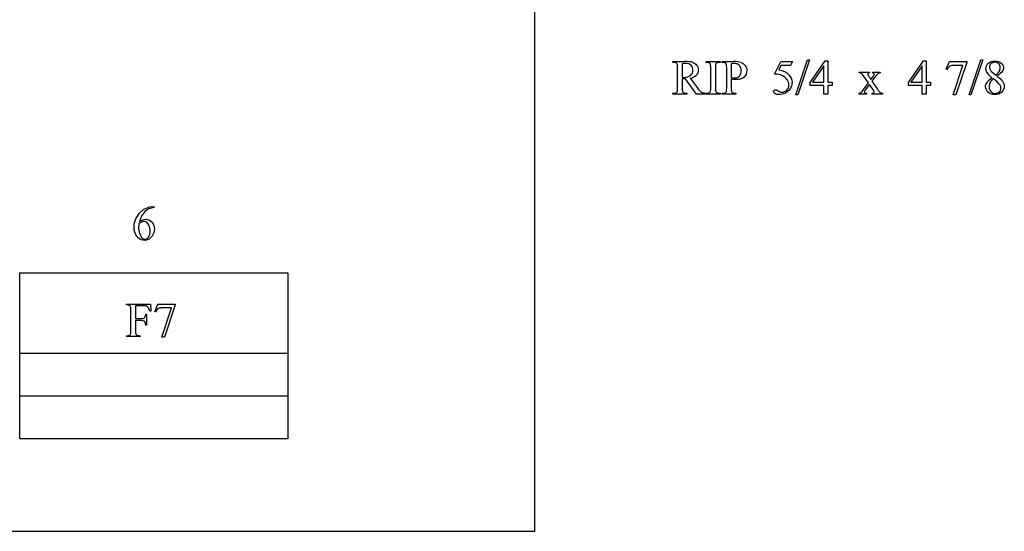
# Model space of a CAD drawing. Units: inches. Extents: x 0.21 to 8.03, y -2.02 to 4.25.
# Drawn here: x 4.67 to 8.03, y 0.63 to 2.37 of the extents above; entities that cross this region are included whole.
import ezdxf

# ---------------------------------------------------------------- set-up
doc = ezdxf.new("R2010")
doc.units = ezdxf.units.IN
doc.header["$MEASUREMENT"] = 0
doc.layers.add('MMCR-162 v1_0', color=7, linetype='Continuous')

msp = doc.modelspace()

# ---------------------------------------------------------------- linework, layer by layer
at = {"layer": 'MMCR-162 v1_0'}
for p, q in [((6.427, 0.625), (6.427, 3.2161)), ((6.8997, 2.2266), (6.8997, 2.2296)), ((6.8997, 2.2296), (6.9402, 2.2296)), ((6.9039, 2.2266), (6.8997, 2.2266)), ((6.9314, 2.2218), (6.9314, 2.1756)), ((7.013, 2.2296), (7.0606, 2.2296)), ((7.013, 2.2266), (7.013, 2.2296)), ((7.0169, 2.2266), (7.013, 2.2266)), ((7.0606, 2.2266), (7.0566, 2.2266)), ((7.0606, 2.2296), (7.0606, 2.2266)), ((7.0675, 2.2266), (7.0675, 2.2296)), ((7.0675, 2.2296), (7.1082, 2.2296)), ((7.0716, 2.2266), (7.0675, 2.2266)), ((7.2474, 2.1864), (7.2687, 2.2296)), ((7.2687, 2.2296), (7.3085, 2.2296)), ((7.3085, 2.2296), (7.3021, 2.2157)), ((7.3198, 2.1162), (7.3601, 2.235)), ((7.3666, 2.235), (7.3264, 2.1162)), ((7.3601, 2.235), (7.3666, 2.235)), ((7.3688, 2.1583), (7.4204, 2.2319)), ((7.4204, 2.2319), (7.4294, 2.2319)), ((7.4294, 2.2319), (7.4294, 2.1595)), ((7.7045, 2.1583), (7.756, 2.2319)), ((7.756, 2.2319), (7.765, 2.2319)), ((7.765, 2.2319), (7.765, 2.1595)), ((7.8339, 2.2033), (7.8446, 2.2296)), ((7.8446, 2.2296), (7.9042, 2.2296)), ((7.9042, 2.2265), (7.8671, 2.1162)), ((7.9042, 2.2296), (7.9042, 2.2265)), ((7.9119, 2.1162), (7.9521, 2.235)), ((7.9586, 2.235), (7.9184, 2.1162)), ((7.9521, 2.235), (7.9586, 2.235)), ((6.9157, 2.1382), (6.9157, 2.2099)), ((7.0289, 2.1382), (7.0289, 2.2099)), ((7.0446, 2.2099), (7.0446, 2.1382)), ((7.0834, 2.1382), (7.0834, 2.2099)), ((7.0991, 2.2214), (7.0991, 2.1752)), ((7.2687, 2.2157), (7.2614, 2.2008)), ((7.3021, 2.2157), (7.2687, 2.2157)), ((7.4159, 2.2146), (7.3769, 2.1595)), ((7.4159, 2.1595), (7.4159, 2.2146)), ((7.5362, 2.1936), (7.5716, 2.1936)), ((7.5362, 2.1905), (7.5362, 2.1936)), ((7.5716, 2.1936), (7.5716, 2.1905)), ((7.5825, 2.1936), (7.6079, 2.1936)), ((7.5825, 2.1905), (7.5825, 2.1936)), ((7.6079, 2.1936), (7.6079, 2.1905)), ((7.7515, 2.2146), (7.7125, 2.1595)), ((7.7515, 2.1595), (7.7515, 2.2146)), ((7.8363, 2.2024), (7.8339, 2.2033)), ((7.8579, 2.1162), (7.8911, 2.2163)), ((7.8911, 2.2163), (7.8606, 2.2163)), ((7.9899, 2.1944), (8.0033, 2.1832)), ((6.9314, 2.1704), (6.9314, 2.1382)), ((6.9806, 2.1185), (6.943, 2.1704)), ((6.9591, 2.1726), (6.982, 2.1407)), ((7.0991, 2.1705), (7.0991, 2.1382)), ((7.3688, 2.1478), (7.3688, 2.1583)), ((7.3769, 2.1595), (7.4159, 2.1595)), ((7.4294, 2.1595), (7.4443, 2.1595)), ((7.4443, 2.1595), (7.4443, 2.1478)), ((7.5525, 2.1356), (7.5682, 2.1565)), ((7.5682, 2.1565), (7.5539, 2.1772)), ((7.5711, 2.1762), (7.5764, 2.1677)), ((7.5764, 2.1677), (7.5825, 2.1762)), ((7.59, 2.1762), (7.5798, 2.1625)), ((7.5798, 2.1625), (7.5984, 2.1356)), ((7.7045, 2.1478), (7.7045, 2.1583)), ((7.7125, 2.1595), (7.7515, 2.1595)), ((7.765, 2.1595), (7.7799, 2.1595)), ((7.7799, 2.1595), (7.7799, 2.1478)), ((6.8997, 2.1215), (6.9039, 2.1215)), ((6.8997, 2.1185), (6.8997, 2.1215)), ((6.943, 2.1215), (6.9473, 2.1215)), ((6.9473, 2.1215), (6.9473, 2.1185)), ((7.0103, 2.1215), (7.0103, 2.1185)), ((7.013, 2.1215), (7.0169, 2.1215)), ((7.013, 2.1185), (7.013, 2.1215)), ((7.0566, 2.1215), (7.0606, 2.1215)), ((7.0606, 2.1215), (7.0606, 2.1185)), ((7.0675, 2.1185), (7.0675, 2.1215)), ((7.0675, 2.1215), (7.0716, 2.1215)), ((7.1108, 2.1215), (7.1151, 2.1215)), ((7.1151, 2.1215), (7.1151, 2.1185)), ((7.4159, 2.1478), (7.3688, 2.1478)), ((7.4159, 2.1185), (7.4159, 2.1478)), ((7.4443, 2.1478), (7.4294, 2.1478)), ((7.4294, 2.1478), (7.4294, 2.1185)), ((7.5368, 2.1185), (7.5368, 2.1214)), ((7.5716, 2.1517), (7.5595, 2.1356)), ((7.5613, 2.1214), (7.5613, 2.1185)), ((7.5825, 2.1356), (7.5716, 2.1517)), ((7.5805, 2.1185), (7.5805, 2.1214)), ((7.6159, 2.1214), (7.6159, 2.1185)), ((7.7515, 2.1478), (7.7045, 2.1478)), ((7.7515, 2.1185), (7.7515, 2.1478)), ((7.7799, 2.1478), (7.765, 2.1478)), ((7.765, 2.1478), (7.765, 2.1185)), ((6.9473, 2.1185), (6.8997, 2.1185)), ((7.0103, 2.1185), (6.9806, 2.1185)), ((7.0606, 2.1185), (7.013, 2.1185)), ((7.1151, 2.1185), (7.0675, 2.1185)), ((7.3264, 2.1162), (7.3198, 2.1162)), ((7.4294, 2.1185), (7.4159, 2.1185)), ((7.5613, 2.1185), (7.5368, 2.1185)), ((7.6159, 2.1185), (7.5805, 2.1185)), ((7.765, 2.1185), (7.7515, 2.1185)), ((7.8671, 2.1162), (7.8579, 2.1162)), ((7.9184, 2.1162), (7.9119, 2.1162)), ((5.0747, 1.7109), (5.0913, 1.7248)), ((5.094, 1.7168), (5.0824, 1.701)), ((5.0913, 1.7248), (5.1113, 1.7331)), ((5.1082, 1.727), (5.094, 1.7168)), ((5.1252, 1.731), (5.1082, 1.727)), ((5.1113, 1.7331), (5.1252, 1.734)), ((5.1252, 1.734), (5.1252, 1.731)), ((5.0587, 1.6787), (5.0632, 1.6926)), ((5.0632, 1.6926), (5.0747, 1.7109)), ((5.0824, 1.701), (5.0756, 1.6827)), ((5.0756, 1.6827), (5.0868, 1.6885)), ((5.0868, 1.6885), (5.0993, 1.6908)), ((5.0889, 1.6831), (5.0868, 1.6824)), ((5.091, 1.6838), (5.0889, 1.6831)), ((5.1007, 1.681), (5.091, 1.6838)), ((5.0993, 1.6908), (5.1104, 1.688)), ((5.1104, 1.688), (5.1196, 1.681)), ((5.0579, 1.6645), (5.058, 1.668)), ((5.058, 1.6609), (5.0579, 1.6645)), ((5.058, 1.668), (5.0581, 1.6716)), ((5.0581, 1.6574), (5.058, 1.6609)), ((5.0581, 1.6716), (5.0583, 1.6752)), ((5.0583, 1.6538), (5.0581, 1.6574)), ((5.0583, 1.6752), (5.0587, 1.6787)), ((5.0586, 1.6502), (5.0583, 1.6538)), ((5.064, 1.6372), (5.0586, 1.6502)), ((5.0742, 1.6767), (5.0721, 1.6593)), ((5.0721, 1.6593), (5.0755, 1.6422)), ((5.0763, 1.6778), (5.0742, 1.6767)), ((5.0784, 1.6789), (5.0763, 1.6778)), ((5.0805, 1.6799), (5.0784, 1.6789)), ((5.0826, 1.6808), (5.0805, 1.6799)), ((5.0847, 1.6817), (5.0826, 1.6808)), ((5.0868, 1.6824), (5.0847, 1.6817)), ((5.1072, 1.6734), (5.1007, 1.681)), ((5.1083, 1.6704), (5.1072, 1.6734)), ((5.1093, 1.6673), (5.1083, 1.6704)), ((5.1101, 1.6643), (5.1093, 1.6673)), ((5.1108, 1.6613), (5.1101, 1.6643)), ((5.1115, 1.6582), (5.1108, 1.6613)), ((5.112, 1.6552), (5.1115, 1.6582)), ((5.1125, 1.6522), (5.112, 1.6552)), ((5.1128, 1.6491), (5.1125, 1.6522)), ((5.1196, 1.681), (5.1253, 1.6711)), ((5.1274, 1.6578), (5.1252, 1.6445)), ((5.1253, 1.6711), (5.1274, 1.6578)), ((5.0727, 1.6262), (5.064, 1.6372)), ((5.0816, 1.6205), (5.0727, 1.6262)), ((5.0755, 1.6422), (5.0843, 1.6271)), ((5.0955, 1.6185), (5.0816, 1.6205)), ((5.0843, 1.6271), (5.0921, 1.6234)), ((5.0921, 1.6234), (5.1006, 1.6244)), ((5.1089, 1.6228), (5.0955, 1.6185)), ((5.1006, 1.6244), (5.1072, 1.63)), ((5.1072, 1.63), (5.1083, 1.6324)), ((5.1083, 1.6324), (5.1093, 1.6348)), ((5.119, 1.6326), (5.1089, 1.6228)), ((5.1093, 1.6348), (5.1102, 1.6372)), ((5.1102, 1.6372), (5.1109, 1.6396)), ((5.1109, 1.6396), (5.1116, 1.642)), ((5.1116, 1.642), (5.1121, 1.6444)), ((5.1121, 1.6444), (5.1125, 1.6468)), ((5.1125, 1.6468), (5.1128, 1.6491)), ((5.1252, 1.6445), (5.119, 1.6326)), ((4.6664, 1.4738), (4.6664, 1.5084)), ((4.6664, 1.5084), (5.583, 1.5084)), ((5.583, 1.5084), (5.583, 1.232)), ((4.6664, 1.4393), (4.6664, 1.4738)), ((4.6664, 1.4047), (4.6664, 1.4393)), ((4.6664, 1.3702), (4.6664, 1.4047)), ((5.031, 1.4013), (5.1137, 1.4013)), ((5.031, 1.3983), (5.031, 1.4013)), ((5.0349, 1.3983), (5.031, 1.3983)), ((5.0469, 1.3098), (5.0469, 1.3816)), ((5.0626, 1.3952), (5.0626, 1.3516)), ((5.0871, 1.3952), (5.0626, 1.3952)), ((5.1137, 1.4013), (5.1147, 1.3769)), ((5.1279, 1.375), (5.1385, 1.4013)), ((5.1385, 1.4013), (5.1981, 1.4013)), ((5.1519, 1.2879), (5.185, 1.3879)), ((5.185, 1.3879), (5.1545, 1.3879)), ((5.1981, 1.3982), (5.161, 1.2879)), ((5.1981, 1.4013), (5.1981, 1.3982)), ((4.6664, 1.3356), (4.6664, 1.3702)), ((5.0626, 1.3516), (5.0829, 1.3516)), ((5.0974, 1.3668), (5.1004, 1.3668)), ((5.1004, 1.3668), (5.1004, 1.3292)), ((5.1147, 1.3769), (5.1119, 1.3769)), ((5.1302, 1.3741), (5.1279, 1.375)), ((4.6664, 1.3011), (4.6664, 1.3356)), ((5.0829, 1.3448), (5.0626, 1.3448)), ((5.0626, 1.3448), (5.0626, 1.3098)), ((5.1004, 1.3292), (5.0974, 1.3292)), ((4.6664, 1.2665), (4.6664, 1.3011)), ((5.031, 1.2932), (5.0349, 1.2932)), ((5.031, 1.2902), (5.031, 1.2932)), ((5.0787, 1.2902), (5.031, 1.2902)), ((5.0747, 1.2932), (5.0787, 1.2932)), ((5.0787, 1.2932), (5.0787, 1.2902)), ((5.161, 1.2879), (5.1519, 1.2879)), ((4.6664, 1.232), (4.6664, 1.2665)), ((4.6664, 1.2329), (5.583, 1.2329)), ((4.6664, 1.2146), (4.6664, 1.2329)), ((5.583, 1.232), (4.6664, 1.232)), ((4.6664, 1.1963), (4.6664, 1.2146)), ((5.583, 1.2329), (5.583, 1.0865)), ((4.6664, 1.178), (4.6664, 1.1963)), ((4.6664, 1.1597), (4.6664, 1.178)), ((4.6664, 1.1414), (4.6664, 1.1597)), ((4.6664, 1.1231), (4.6664, 1.1414)), ((4.6664, 1.1048), (4.6664, 1.1231)), ((4.6664, 1.0865), (4.6664, 1.1048)), ((4.6664, 1.0874), (5.583, 1.0874)), ((4.6664, 1.0691), (4.6664, 1.0874)), ((5.583, 1.0865), (4.6664, 1.0865)), ((5.583, 1.0874), (5.583, 0.941)), ((4.6664, 1.0508), (4.6664, 1.0691)), ((4.6664, 1.0325), (4.6664, 1.0508)), ((4.6664, 1.0142), (4.6664, 1.0325)), ((4.6664, 0.9959), (4.6664, 1.0142)), ((4.6664, 0.9776), (4.6664, 0.9959)), ((4.6664, 0.9593), (4.6664, 0.9776)), ((4.6664, 0.941), (4.6664, 0.9593)), ((5.583, 0.941), (4.6664, 0.941)), ((0.2129, 0.6251), (6.427, 0.625))]:
    msp.add_line(p, q, dxfattribs=at)
for centre, major_axis, ratio, start_param, end_param in [((4.2207, -7.1169), (-2.6916, -9.3406), 0.014497, 3.091328, 3.132591), ((-24.6818, -6.5568), (31.6555, 8.7783), 0.011887, 0.018595, 0.042839), ((5.0083, 1.5449), (2.0196, 0.6759), 0.050187, 0.002924, 0.044172), ((13.8772, -5.2113), (6.8294, -7.435), 0.030203, 3.113857, 3.146716), ((-4.3358, -3.3568), (11.478, 5.5752), 0.030841, 0.030239, 0.06341), ((3.0731, -7.8655), (-4.5315, -10.0548), 0.012634, 3.162643, 3.198753), ((13.4505, -7.2445), (5.8492, -9.433), 0.033433, 3.123597, 3.142691), ((14.6992, 3.66), (6.7175, 1.4519), 0.057296, 3.156733, 3.180197), ((6.8861, 2.1945), (0.0633, -0.0201), 0.21377, 5.574858, 5.633783), ((-19.4814, 18.1353), (26.4637, -15.9486), 0.027224, 6.254611, 6.278157), ((6.3883, 2.793), (0.7489, -0.6179), 0.123472, 6.048981, 6.091945), ((-5.6633, -4.0391), (12.9459, 6.2122), 0.031664, 0.028436, 0.060074), ((-13.9619, -14.9856), (21.2505, 17.1555), 0.036939, 6.281669, 6.303188), ((9.6264, 11.465), (-2.6916, -9.3406), 0.014497, 6.232921, 6.274184), ((16.6299, 13.3497), (-9.6953, -11.2256), 0.025076, 6.279495, 6.30484), ((-0.2364, 26.2197), (7.2384, -24.0951), 0.014064, 6.242124, 6.26687), ((0.1151, 9.4862), (6.9108, -7.3617), 0.030102, 6.254934, 6.287956), ((5.3182, 8.541), (1.7075, -6.4163), 0.016173, 0.012739, 0.060699), ((8.0878, 2.457), (1.0422, 0.3296), 0.068408, 3.146678, 3.205516), ((7.7175, 5.3253), (-0.664, -3.2035), 0.067175, 6.262065, 6.297108), ((9.7941, 11.465), (-2.6916, -9.3406), 0.014497, 6.232921, 6.274184), ((6.0729, 3.6359), (1.5138, -1.5124), 0.052392, 6.230793, 6.277321), ((1.0868, -14.4599), (-3.9518, -15.8577), 0.030267, 3.133385, 3.149135), ((4.1888, 1.1092), (0.8571, 0.2833), 0.076926, 0.004724, 0.068126), ((4.4523, -2.5058), (-0.65, -3.8973), 0.037232, 3.061081, 3.107182), ((0.3574, -1.2726), (4.7362, 2.6137), 0.029269, 0.018951, 0.052988), ((5.6224, 4.6102), (-0.5503, -3.3167), 0.067007, 6.259861, 6.294302)]:
    msp.add_ellipse(centre, major_axis=major_axis, ratio=ratio, start_param=start_param, end_param=end_param, dxfattribs=at)
for points in [[(6.9134, 2.223), (6.9113, 2.2254), (6.9081, 2.2266), (6.9039, 2.2266)], [(7.0244, 2.2246), (7.022, 2.2259), (7.0195, 2.2266), (7.0169, 2.2266)], [(7.0467, 2.2226), (7.0453, 2.2208), (7.0446, 2.2166), (7.0446, 2.2099)], [(7.0812, 2.223), (7.079, 2.2254), (7.0759, 2.2266), (7.0716, 2.2266)], [(7.0834, 2.2099), (7.0834, 2.2169), (7.0826, 2.2213), (7.0812, 2.223)], [(7.1317, 2.2265), (7.1374, 2.2245), (7.1423, 2.221), (7.1462, 2.2162)], [(7.0289, 2.2099), (7.0289, 2.2156), (7.0285, 2.2193), (7.0278, 2.2211)], [(7.1305, 2.2106), (7.1285, 2.2148), (7.1257, 2.2178), (7.1221, 2.2199)], [(7.2614, 2.2008), (7.2759, 2.1986), (7.2874, 2.1933), (7.2958, 2.1846)], [(7.5446, 2.1883), (7.5424, 2.1898), (7.5396, 2.1905), (7.5362, 2.1905)], [(7.5539, 2.1772), (7.5499, 2.1831), (7.5468, 2.1868), (7.5446, 2.1883)], [(7.5716, 2.1905), (7.5693, 2.1905), (7.5678, 2.1901), (7.5669, 2.1894)], [(7.587, 2.1893), (7.5861, 2.1901), (7.5846, 2.1905), (7.5825, 2.1905)], [(7.8474, 2.214), (7.8428, 2.2115), (7.8391, 2.2076), (7.8363, 2.2024)], [(7.8606, 2.2163), (7.8544, 2.2163), (7.85, 2.2155), (7.8474, 2.214)], [(8.0256, 2.1953), (8.0226, 2.191), (8.0165, 2.1859), (8.0072, 2.18)], [(7.5684, 2.1803), (7.569, 2.1794), (7.5699, 2.178), (7.5711, 2.1762)], [(7.9734, 2.1584), (7.9767, 2.1633), (7.9824, 2.1686), (7.9904, 2.1745)], [(8.0178, 2.1487), (8.0139, 2.1544), (8.0061, 2.162), (7.9943, 2.1713)], [(8.0072, 2.18), (8.0168, 2.1726), (8.0231, 2.1668), (8.0262, 2.1625)], [(6.9039, 2.1215), (6.9086, 2.1215), (6.912, 2.1231), (6.914, 2.1261)], [(6.914, 2.1261), (6.9151, 2.1278), (6.9157, 2.1318), (6.9157, 2.1382)], [(6.9955, 2.1261), (6.9993, 2.1237), (7.0042, 2.1222), (7.0103, 2.1215)], [(7.0446, 2.1382), (7.0446, 2.1325), (7.045, 2.1288), (7.0457, 2.127)], [(7.0716, 2.1215), (7.0763, 2.1215), (7.0797, 2.1231), (7.0817, 2.1261)], [(7.0817, 2.1261), (7.0828, 2.1278), (7.0834, 2.1318), (7.0834, 2.1382)], [(7.1014, 2.1251), (7.1035, 2.1227), (7.1066, 2.1215), (7.1108, 2.1215)], [(7.2942, 2.1295), (7.2906, 2.126), (7.2866, 2.1232), (7.2821, 2.121)], [(7.5368, 2.1214), (7.5388, 2.1217), (7.5405, 2.1224), (7.542, 2.1235)], [(7.542, 2.1235), (7.5441, 2.1251), (7.5476, 2.1291), (7.5525, 2.1356)], [(7.5984, 2.1356), (7.603, 2.129), (7.6063, 2.125), (7.6083, 2.1237)], [(7.6083, 2.1237), (7.6102, 2.1224), (7.6128, 2.1216), (7.6159, 2.1214)], [(5.0469, 1.3816), (5.0469, 1.3873), (5.0465, 1.391), (5.0458, 1.3928)], [(5.1, 1.3936), (5.0972, 1.3947), (5.0929, 1.3952), (5.0871, 1.3952)], [(5.1069, 1.3883), (5.105, 1.3907), (5.1027, 1.3925), (5.1, 1.3936)], [(5.1413, 1.3857), (5.1367, 1.3832), (5.133, 1.3793), (5.1302, 1.3741)], [(5.1545, 1.3879), (5.1483, 1.3879), (5.1439, 1.3872), (5.1413, 1.3857)], [(5.0829, 1.3516), (5.0875, 1.3516), (5.0909, 1.3526), (5.0931, 1.3546)], [(5.0931, 1.3546), (5.0952, 1.3567), (5.0967, 1.3607), (5.0974, 1.3668)], [(5.0349, 1.2932), (5.0395, 1.2932), (5.0429, 1.2946), (5.0449, 1.2972)], [(5.0449, 1.2972), (5.0462, 1.299), (5.0469, 1.3032), (5.0469, 1.3098)], [(5.0626, 1.3098), (5.0626, 1.3042), (5.063, 1.3005), (5.0637, 1.2987)], [(5.0637, 1.2987), (5.0642, 1.2973), (5.0654, 1.2962), (5.0671, 1.2952)]]:
    msp.add_open_spline(points, degree=3, dxfattribs=at)
for points, knots in [([(6.9314, 2.1756), (6.9324, 2.1756), (6.9333, 2.1756), (6.9348, 2.1755), (6.9355, 2.1755), (6.936, 2.1755), (6.9465, 2.1755), (6.9545, 2.1778), (6.9653, 2.187), (6.968, 2.1928), (6.968, 2.1999), (6.968, 2.2069), (6.9658, 2.2125), (6.9571, 2.2212), (6.9514, 2.2234), (6.9442, 2.2234), (6.9411, 2.2234), (6.9368, 2.2229), (6.9314, 2.2218)], [0, 0, 0, 0, 1, 1, 2, 2, 2, 3, 3, 4, 4, 4, 5, 5, 6, 6, 6, 7, 7, 7, 7]), ([(6.9663, 2.227), (6.9719, 2.2253), (6.9767, 2.2221), (6.9845, 2.2129), (6.9864, 2.2074), (6.9864, 2.201), (6.9864, 2.1942), (6.9842, 2.1883), (6.9797, 2.1832)], [20, 20, 20, 20, 21, 21, 22, 22, 22, 23, 23, 23, 23]), ([(7.1221, 2.2199), (7.1185, 2.2219), (7.1144, 2.223), (7.1098, 2.223), (7.107, 2.223), (7.1035, 2.2225), (7.0991, 2.2214)], [6, 6, 6, 6, 7, 7, 7, 8, 8, 8, 8]), ([(7.9904, 2.1745), (7.9816, 2.1817), (7.976, 2.1875), (7.9709, 2.1962), (7.9696, 2.2007), (7.9696, 2.2054), (7.9696, 2.2126), (7.9724, 2.2189), (7.978, 2.2241)], [0, 0, 0, 0, 1, 1, 2, 2, 2, 3, 3, 3, 3]), ([(7.978, 2.2241), (7.9836, 2.2293), (7.991, 2.2319), (8.0002, 2.2319), (8.0092, 2.2319), (8.0164, 2.2295), (8.0273, 2.2197), (8.03, 2.2142), (8.03, 2.208), (8.03, 2.2038), (8.0285, 2.1996), (8.0256, 2.1953)], [3, 3, 3, 3, 4, 4, 4, 5, 5, 6, 6, 6, 7, 7, 7, 7]), ([(7.9868, 2.2223), (7.9833, 2.2191), (7.9815, 2.2153), (7.9815, 2.211), (7.9815, 2.2082), (7.9822, 2.2053), (7.9837, 2.2025)], [5, 5, 5, 5, 6, 6, 6, 7, 7, 7, 7]), ([(8.0033, 2.1832), (8.0099, 2.1891), (8.014, 2.1938), (8.0175, 2.2006), (8.0184, 2.2045), (8.0184, 2.2088), (8.0184, 2.2145), (8.0168, 2.219), (8.0103, 2.2255), (8.0059, 2.2271), (7.9948, 2.2271), (7.9903, 2.2255), (7.9868, 2.2223)], [0, 0, 0, 0, 1, 1, 2, 2, 2, 3, 3, 4, 4, 5, 5, 5, 5]), ([(7.1272, 2.1802), (7.1314, 2.1846), (7.1334, 2.1902), (7.1334, 2.1972), (7.1334, 2.202), (7.1324, 2.2065), (7.1305, 2.2106)], [3, 3, 3, 3, 4, 4, 4, 5, 5, 5, 5]), ([(7.1462, 2.2162), (7.1501, 2.2113), (7.1521, 2.2055), (7.1521, 2.1989), (7.1521, 2.1898), (7.1491, 2.1824), (7.1431, 2.1768)], [17, 17, 17, 17, 18, 18, 18, 19, 19, 19, 19]), ([(7.5669, 2.1894), (7.5659, 2.1886), (7.5655, 2.1876), (7.5655, 2.1863), (7.5655, 2.185), (7.5665, 2.183), (7.5684, 2.1803)], [1, 1, 1, 1, 2, 2, 2, 3, 3, 3, 3]), ([(7.5825, 2.1762), (7.5865, 2.1816), (7.5884, 2.185), (7.5884, 2.1864), (7.5884, 2.1876), (7.588, 2.1885), (7.587, 2.1893)], [6, 6, 6, 6, 7, 7, 7, 8, 8, 8, 8]), ([(6.943, 2.1704), (6.9402, 2.1703), (6.9379, 2.1703), (6.9362, 2.1703), (6.9355, 2.1703), (6.9347, 2.1703), (6.9339, 2.1703)], [0, 0, 0, 0, 1, 1, 1, 2, 2, 2, 2]), ([(7.0991, 2.1752), (7.102, 2.1747), (7.1046, 2.1742), (7.109, 2.1737), (7.1109, 2.1736), (7.1125, 2.1736), (7.1182, 2.1736), (7.1231, 2.1758), (7.1272, 2.1802)], [0, 0, 0, 0, 1, 1, 2, 2, 2, 3, 3, 3, 3]), ([(7.1431, 2.1768), (7.1372, 2.1711), (7.1287, 2.1682), (7.1178, 2.1682), (7.1151, 2.1682), (7.1122, 2.1684), (7.1091, 2.1688)], [19, 19, 19, 19, 20, 20, 20, 21, 21, 21, 21]), ([(7.2888, 2.1322), (7.2937, 2.1371), (7.2961, 2.1429), (7.2961, 2.1499), (7.2961, 2.1566), (7.2939, 2.1629), (7.2896, 2.1687)], [14, 14, 14, 14, 15, 15, 15, 16, 16, 16, 16]), ([(7.2958, 2.1846), (7.3031, 2.1772), (7.3067, 2.1685), (7.3067, 2.1584), (7.3067, 2.1526), (7.3055, 2.1471), (7.3008, 2.1372), (7.2978, 2.133), (7.2942, 2.1295)], [1, 1, 1, 1, 2, 2, 2, 3, 3, 4, 4, 4, 4]), ([(7.9754, 2.1264), (7.9707, 2.1317), (7.9684, 2.1375), (7.9684, 2.1438), (7.9684, 2.1487), (7.9701, 2.1536), (7.9734, 2.1584)], [13, 13, 13, 13, 14, 14, 14, 15, 15, 15, 15]), ([(8.0262, 2.1625), (8.0304, 2.1569), (8.0325, 2.1511), (8.0325, 2.1449), (8.0325, 2.1371), (8.0295, 2.1304), (8.0235, 2.1248), (8.0176, 2.1193), (8.0098, 2.1165), (8.0001, 2.1165), (7.9896, 2.1165), (7.9813, 2.1198), (7.9754, 2.1264)], [9, 9, 9, 9, 10, 10, 10, 11, 11, 11, 12, 12, 12, 13, 13, 13, 13]), ([(7.9943, 2.1713), (7.9898, 2.1675), (7.9864, 2.1634), (7.982, 2.1543), (7.9809, 2.1495), (7.9809, 2.1442), (7.9809, 2.1372), (7.9829, 2.1315), (7.9867, 2.1273)], [0, 0, 0, 0, 1, 1, 2, 2, 2, 3, 3, 3, 3]), ([(7.2821, 2.121), (7.2759, 2.118), (7.2694, 2.1165), (7.2628, 2.1165), (7.2561, 2.1165), (7.2513, 2.1177), (7.2452, 2.1222), (7.2437, 2.1247), (7.2437, 2.1274), (7.2437, 2.129), (7.2443, 2.1303), (7.2456, 2.1315)], [5, 5, 5, 5, 6, 6, 6, 7, 7, 8, 8, 8, 9, 9, 9, 9]), ([(7.2456, 2.1315), (7.2469, 2.1327), (7.2484, 2.1332), (7.2504, 2.1332), (7.2518, 2.1332), (7.253, 2.133), (7.2552, 2.1322), (7.257, 2.131), (7.2595, 2.1292)], [9, 9, 9, 9, 10, 10, 10, 11, 11, 12, 12, 12, 12]), ([(7.2595, 2.1292), (7.2636, 2.1264), (7.2678, 2.125), (7.272, 2.125), (7.2784, 2.125), (7.284, 2.1274), (7.2888, 2.1322)], [12, 12, 12, 12, 13, 13, 13, 14, 14, 14, 14]), ([(7.5595, 2.1356), (7.5558, 2.1307), (7.5539, 2.1277), (7.5539, 2.1268), (7.5539, 2.1255), (7.5546, 2.1243), (7.557, 2.1221), (7.5589, 2.1216), (7.5613, 2.1214)], [26, 26, 26, 26, 27, 27, 27, 28, 28, 29, 29, 29, 29]), ([(7.5862, 2.1231), (7.5873, 2.1239), (7.5878, 2.1249), (7.5878, 2.1261), (7.5878, 2.1274), (7.586, 2.1305), (7.5825, 2.1356)], [22, 22, 22, 22, 23, 23, 23, 24, 24, 24, 24]), ([(7.9867, 2.1273), (7.9906, 2.1231), (7.9955, 2.121), (8.0014, 2.121), (8.0073, 2.121), (8.012, 2.1226), (8.0156, 2.126)], [3, 3, 3, 3, 4, 4, 4, 5, 5, 5, 5]), ([(8.0156, 2.126), (8.0191, 2.1293), (8.0209, 2.1333), (8.0209, 2.1381), (8.0209, 2.142), (8.0199, 2.1455), (8.0178, 2.1487)], [5, 5, 5, 5, 6, 6, 6, 7, 7, 7, 7]), ([(5.0974, 1.3292), (5.0973, 1.3335), (5.0968, 1.3367), (5.0946, 1.3407), (5.0932, 1.3422), (5.0913, 1.3432)], [5, 5, 5, 5, 6, 6, 7, 7, 7, 7])]:
    msp.add_open_spline(points, degree=3, knots=knots, dxfattribs=at)

doc.saveas('drawing.dxf')
